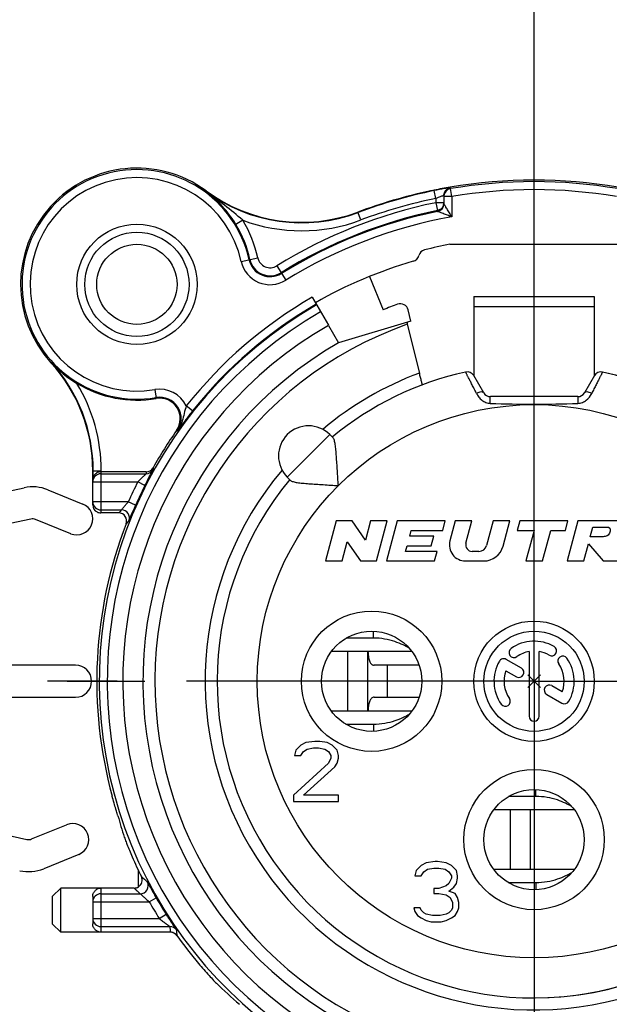
# Model space of a CAD drawing. Units: millimetres. Extents: x 0 to 420, y 0 to 297.
# Drawn here: x 352 to 367, y 92 to 117 of the extents above; entities that cross this region are included whole.
import ezdxf

# ---------------------------------------------------------------- set-up
doc = ezdxf.new("R2010")
doc.units = ezdxf.units.MM
doc.header["$LTSCALE"] = 23.1
doc.linetypes.add('CENTER', pattern=[0.6, 0.375, -0.075, 0.075, -0.075])
doc.layers.get('0').update_dxf_attribs({"linetype": 'CONTINUOUS'})
for name, color, linetype in [('AUSFORMSCHRAEGEN', 7, 'CONTINUOUS'), ('BEZUGSACHSEN', 7, 'CONTINUOUS'), ('DEFAULT_1', 7, 'CENTER'), ('FASEN', 7, 'CONTINUOUS'), ('RUNDUNGEN', 7, 'CONTINUOUS'), ('ZEICHNUNGSBEMASSUNGEN', 7, 'CONTINUOUS')]:
    doc.layers.add(name, color=color, linetype=linetype)
doc.styles.get("Standard").update_dxf_attribs({"font": 'txt', "width": 0.7})
doc.dimstyles.new('DIMSTYLE_8', dxfattribs={"dimtxt": 3.5, "dimasz": 3.5, "dimexe": 0.18, "dimexo": 0.0625, "dimgap": 0.09, "dimtad": 1, "dimdsep": 46, "dimtxsty": 'STANDARD', "dimblk": '_FILLED', "dimblk1": '_FILLED', "dimblk2": '_FILLED', "dimcen": 0.09, "dimclrt": 5, "dimadec": 0, "dimazin": 0, "dimtp": 0.2, "dimtm": 0.2, "dimtfac": 1, "dimtofl": 0, "dimtmove": 0, "dimatfit": 3, "dimldrblk": '_FILLED', "dimfxl": 1, "dimtolj": 1, "dimarcsym": 0})

# ---------------------------------------------------------------- blocks, each defined once
blk = doc.blocks.new('_FILLED')
at = {"color": 0, "linetype": 'BYBLOCK'}
blk.add_solid([(0, 0), (-1, 0.125), (-1, -0.125)], dxfattribs=at)
blk = doc.blocks.new('*D24')
at = {"layer": 'ZEICHNUNGSBEMASSUNGEN', "color": 2, "linetype": 'CONTINUOUS'}
for p, q in [((339.149, 123.897), (351.899, 123.897)), ((364.649, 123.897), (351.899, 123.897)), ((339.149, 100.223), (339.149, 123.053)), ((364.649, 99.999), (364.649, 123.053))]:
    blk.add_line(p, q, dxfattribs=at)
at = {"layer": 'ZEICHNUNGSBEMASSUNGEN', "color": 2, "linetype": 'CONTINUOUS', "xscale": 3.5, "yscale": 3.5, "zscale": 3.5, "rotation": 180}
blk.add_blockref('_FILLED', (339.149, 123.897), dxfattribs=at)
at = {"layer": 'ZEICHNUNGSBEMASSUNGEN', "color": 2, "linetype": 'CONTINUOUS', "xscale": 3.5, "yscale": 3.5, "zscale": 3.5}
blk.add_blockref('_FILLED', (364.649, 123.897), dxfattribs=at)
at = {"layer": 'ZEICHNUNGSBEMASSUNGEN', "color": 5, "linetype": 'CONTINUOUS', "insert": (351.899, 128.303), "char_height": 3.5, "width": 28.5, "attachment_point": 2, "line_spacing_factor": 0.9}
blk.add_mtext('\\Q15.0;25,5{\\Ftxt.shx;\\W1.000000;\\H3.500000; }[1.004]', dxfattribs=at)

msp = doc.modelspace()

# ---------------------------------------------------------------- linework, layer by layer
at = {"color": 7, "linetype": 'CONTINUOUS'}
for p, q in [((362.551, 110.8985), (366.7462, 110.8985)), ((363.1486, 109.5985), (363.1486, 109.3453)), ((363.1486, 109.5985), (366.1486, 109.5985)), ((366.1486, 109.5985), (366.1486, 109.3453)), ((359.5574, 106.1503), (359.6406, 106.0672)), ((358.4968, 105.0897), (358.5799, 105.0065)), ((359.7166, 103.9985), (359.4486, 102.9985)), ((360.1166, 103.9985), (359.7166, 103.9985)), ((360.4454, 103.521), (360.1166, 103.9985)), ((360.5734, 103.9985), (360.4454, 103.521)), ((360.9875, 103.9985), (360.5734, 103.9985)), ((360.7196, 102.9985), (360.9875, 103.9985)), ((361.236, 103.9985), (360.968, 102.9985)), ((362.436, 103.9985), (361.236, 103.9985)), ((362.3717, 103.7585), (362.436, 103.9985)), ((362.6845, 103.9985), (362.5514, 103.502)), ((363.0986, 103.9985), (362.6845, 103.9985)), ((362.9489, 103.4399), (363.0986, 103.9985)), ((363.6303, 103.9985), (363.4664, 103.3868)), ((364.0445, 103.9985), (363.6303, 103.9985)), ((363.8758, 103.3691), (364.0445, 103.9985)), ((364.2929, 103.9985), (364.2286, 103.7585)), ((365.4929, 103.9985), (364.2929, 103.9985)), ((365.4286, 103.7585), (365.4929, 103.9985)), ((365.7414, 103.9985), (365.4734, 102.9985)), ((366.7414, 103.9985), (365.7414, 103.9985)), ((361.5483, 103.6185), (361.5858, 103.7585)), ((361.5858, 103.7585), (362.3717, 103.7585)), ((364.2286, 103.7585), (364.6486, 103.7585)), ((364.6486, 103.7585), (364.445, 102.9985)), ((364.8591, 102.9985), (365.0627, 103.7585)), ((365.0627, 103.7585), (365.4286, 103.7585)), ((366.0483, 103.5985), (366.1126, 103.8385)), ((366.1126, 103.8385), (366.5126, 103.8385)), ((359.8627, 102.9985), (359.9907, 103.4761)), ((359.9907, 103.4761), (360.3196, 102.9985)), ((362.1483, 103.6185), (361.5483, 103.6185)), ((362.084, 103.3785), (362.1483, 103.6185)), ((365.8875, 102.9985), (366.0014, 103.4235)), ((366.0014, 103.4235), (366.3734, 102.9985)), ((366.3483, 103.5985), (366.0483, 103.5985)), ((361.4465, 103.2385), (361.484, 103.3785)), ((362.2323, 103.2385), (361.4465, 103.2385)), ((361.484, 103.3785), (362.084, 103.3785)), ((362.168, 102.9985), (362.2323, 103.2385)), ((363.2732, 103.2385), (363.1034, 103.2385)), ((359.4486, 102.9985), (359.8627, 102.9985)), ((360.3196, 102.9985), (360.7196, 102.9985)), ((360.968, 102.9985), (362.168, 102.9985)), ((362.9378, 102.9985), (363.3928, 102.9985)), ((364.445, 102.9985), (364.8591, 102.9985)), ((365.4734, 102.9985), (365.8875, 102.9985)), ((366.3734, 102.9985), (366.905, 102.9985)), ((360.6418, 101.0749), (359.9674, 101.0749)), ((359.6033, 100.7512), (361.5939, 100.7512)), ((359.9986, 100.7512), (359.9986, 99.2486)), ((364.8049, 99.8423), (364.4924, 100.1548)), ((364.8049, 100.1548), (364.4924, 99.8423)), ((361.5962, 99.2486), (359.6011, 99.2486)), ((359.958, 98.9278), (360.6418, 98.9278)), ((359.1799, 98.4985), (358.9611, 98.4666)), ((359.3049, 98.4985), (359.1799, 98.4985)), ((359.4924, 98.4666), (359.3049, 98.4985)), ((358.7111, 98.2751), (358.6799, 98.1475)), ((358.8361, 98.4028), (358.7111, 98.2751)), ((358.9611, 98.4666), (358.8361, 98.4028)), ((358.8986, 98.2432), (358.9924, 98.307)), ((358.9924, 98.307), (359.1486, 98.3389)), ((359.1486, 98.3389), (359.2736, 98.3389)), ((359.2736, 98.3389), (359.4299, 98.307)), ((359.4299, 98.307), (359.5236, 98.2432)), ((359.6174, 98.4028), (359.4924, 98.4666)), ((359.7424, 98.2751), (359.6174, 98.4028)), ((359.7736, 98.1475), (359.7424, 98.2751)), ((358.6799, 98.1475), (358.8361, 98.1475)), ((358.8361, 98.1475), (358.8986, 98.2432)), ((359.5236, 98.2432), (359.5861, 98.1475)), ((359.5861, 98.0836), (359.5236, 97.956)), ((359.5861, 98.1475), (359.5861, 98.0836)), ((359.7424, 97.956), (359.7736, 98.0836)), ((359.7736, 98.0836), (359.7736, 98.1475)), ((359.5236, 97.956), (358.6486, 97.1581)), ((358.8986, 97.1581), (359.6799, 97.8602)), ((359.6799, 97.8602), (359.7424, 97.956)), ((358.6486, 97.1581), (358.6486, 96.9985)), ((359.7736, 97.1581), (358.8986, 97.1581)), ((359.7736, 96.9985), (359.7736, 97.1581)), ((364.6918, 97.1249), (364.0144, 97.1249)), ((358.6486, 96.9985), (359.7736, 96.9985)), ((363.6514, 96.8012), (365.6458, 96.8012)), ((364.0486, 96.8012), (364.0486, 95.2986)), ((361.8361, 95.4028), (361.7111, 95.2751)), ((361.9611, 95.4666), (361.8361, 95.4028)), ((361.8986, 95.2432), (361.9924, 95.307)), ((362.1799, 95.4985), (361.9611, 95.4666)), ((361.9924, 95.307), (362.1486, 95.3389)), ((362.1486, 95.3389), (362.2736, 95.3389)), ((362.2424, 95.4985), (362.1799, 95.4985)), ((362.4611, 95.4666), (362.2424, 95.4985)), ((362.2736, 95.3389), (362.4299, 95.307)), ((362.4299, 95.307), (362.5236, 95.2432)), ((362.5861, 95.4028), (362.4611, 95.4666)), ((362.7111, 95.2751), (362.5861, 95.4028)), ((365.6477, 95.2986), (363.6495, 95.2986)), ((361.7111, 95.2751), (361.6799, 95.1475)), ((361.6799, 95.1475), (361.8361, 95.1475)), ((361.8361, 95.1475), (361.8986, 95.2432)), ((362.5236, 95.2432), (362.5861, 95.1475)), ((362.5861, 95.0836), (362.5236, 94.956)), ((362.5861, 95.1475), (362.5861, 95.0836)), ((362.7424, 95.1475), (362.7111, 95.2751)), ((362.7111, 94.956), (362.7424, 95.0836)), ((362.7424, 95.0836), (362.7424, 95.1475)), ((362.2736, 94.8283), (362.1486, 94.8283)), ((362.1486, 94.8283), (362.1486, 94.7006)), ((362.4611, 94.8921), (362.2736, 94.8283)), ((362.5236, 94.956), (362.4611, 94.8921)), ((362.5236, 94.7645), (362.6486, 94.8602)), ((362.6486, 94.8602), (362.7111, 94.956)), ((364.006, 94.9778), (364.6918, 94.9778)), ((362.1486, 94.7006), (362.2736, 94.7006)), ((362.2736, 94.7006), (362.4611, 94.6687)), ((362.4611, 94.6687), (362.5549, 94.6049)), ((362.6799, 94.7006), (362.5236, 94.7645)), ((362.5549, 94.6049), (362.6174, 94.4772)), ((362.7424, 94.6049), (362.6799, 94.7006)), ((362.7736, 94.4772), (362.7424, 94.6049)), ((361.8049, 94.3496), (361.6486, 94.3496)), ((361.6486, 94.3496), (361.6799, 94.2538)), ((361.8361, 94.2858), (361.8049, 94.3496)), ((362.6174, 94.3496), (362.5861, 94.2858)), ((362.6174, 94.4772), (362.6174, 94.3496)), ((362.7424, 94.2538), (362.7736, 94.3496)), ((362.7736, 94.3496), (362.7736, 94.4772)), ((361.6799, 94.2538), (361.7424, 94.1581)), ((361.7424, 94.1581), (361.8361, 94.0943)), ((361.8986, 94.2219), (361.8361, 94.2858)), ((361.8361, 94.0943), (361.9611, 94.0304)), ((361.9611, 94.19), (361.8986, 94.2219)), ((362.1174, 94.1581), (361.9611, 94.19)), ((362.3049, 94.1581), (362.1174, 94.1581)), ((362.4611, 94.19), (362.3049, 94.1581)), ((362.5236, 94.2219), (362.4611, 94.19)), ((362.4611, 94.0304), (362.5861, 94.0943)), ((362.5861, 94.2858), (362.5236, 94.2219)), ((362.5861, 94.0943), (362.6799, 94.1581)), ((362.6799, 94.1581), (362.7424, 94.2538)), ((361.9611, 94.0304), (362.0861, 93.9985)), ((362.0861, 93.9985), (362.3361, 93.9985)), ((362.3361, 93.9985), (362.4611, 94.0304))]:
    msp.add_line(p, q, dxfattribs=at)
at = {"color": 9, "linetype": 'CONTINUOUS'}
for p, q in [((363.1486, 109.3453), (366.1486, 109.3453)), ((359.5574, 106.1503), (358.4968, 105.0897)), ((360.6418, 101.0749), (360.6418, 101.2459)), ((360.9986, 99.5985), (360.9986, 100.3985)), ((360.6418, 98.9278), (360.6418, 98.7511)), ((364.6918, 97.1249), (364.6918, 97.2985)), ((364.6918, 94.9778), (364.6918, 94.7985))]:
    msp.add_line(p, q, dxfattribs=at)
at = {"color": 3, "linetype": 'CONTINUOUS'}
for p, q in [((350.1904, 104.4529), (351.9398, 104.8265)), ((352.5257, 104.7747), (353.3994, 104.419)), ((352.1068, 104.0441), (350.3574, 103.6706)), ((353.0978, 103.678), (352.224, 104.0338)), ((360.4986, 100.7512), (360.4986, 99.2486)), ((360.5108, 100.7185), (360.509, 100.7513)), ((353.2205, 100.3985), (350.1488, 100.3985)), ((361.7809, 100.3985), (360.6661, 100.3985)), ((350.1489, 99.5985), (353.2205, 99.5985)), ((360.6661, 99.5985), (361.7809, 99.5985)), ((360.5091, 99.2486), (360.5108, 99.2785)), ((364.5486, 96.8012), (364.5486, 95.2986)), ((350.3695, 96.4238), (352.0044, 96.0535)), ((352.124, 96.0633), (352.9978, 96.419)), ((353.2994, 95.678), (352.4257, 95.3223))]:
    msp.add_line(p, q, dxfattribs=at)
at = {"color": 7, "linetype": 'CONTINUOUS'}
for radius in [1.5, 1]:
    msp.add_circle((354.7486, 109.8985), radius, dxfattribs=at)
at = {"color": 9, "linetype": 'CONTINUOUS'}
msp.add_circle((364.6486, 99.9985), 6.9, dxfattribs=at)
at = {"color": 7, "linetype": 'CONTINUOUS'}
for centre, radius, start, end in [((364.6486, 99.9985), 7.9, 140.44768, 77.51814), ((364.6486, 99.9985), 7.9, 102.48186, 129.55232), ((359.0271, 105.62), 0.75, 45, 225), ((362.9378, 103.3985), 0.4, 165, 270), ((363.1034, 103.3985), 0.16, 165, 270), ((363.2732, 103.4385), 0.2, 270, 345), ((363.3928, 103.4985), 0.5, 270, 345), ((360.6727, 99.3652), 1.6951, 59.29428, 59.51711), ((360.6644, 100.6639), 1.7233, 300.51017, 300.70832)]:
    msp.add_arc(centre, radius, start, end, dxfattribs=at)
at = {"color": 9, "linetype": 'CONTINUOUS'}
msp.add_arc((364.6486, 99.9985), 8.2, 110.4061, 129.98055, dxfattribs=at)
at = {"color": 3, "linetype": 'CONTINUOUS'}
for centre, radius, start, end in [((352.1486, 103.8485), 1, 67.84854, 102.05311), ((353.2486, 104.0485), 0.4, 247.84854, 67.84854), ((352.1486, 103.8485), 0.2, 67.84854, 102.05311), ((353.2205, 99.9985), 0.4, 270, 90), ((353.1486, 96.0485), 0.4, 292.15146, 112.15146), ((352.0486, 96.2485), 0.2, 257.23629, 292.15146), ((352.0486, 96.2485), 1, 257.23629, 292.15146)]:
    msp.add_arc(centre, radius, start, end, dxfattribs=at)
at = {"color": 7, "linetype": 'CONTINUOUS'}
for points, knots in [([(359.7696, 104.8776), (359.7606, 105.0032), (359.7487, 105.1895), (359.7335, 105.4335), (359.722, 105.6046), (359.7094, 105.7605), (359.6942, 105.8935), (359.6777, 105.9864), (359.6588, 106.0409), (359.6473, 106.0605), (359.6406, 106.0672)], [0, 0, 0, 0, 0.3143016, 0.4659671, 0.6100278, 0.7421098, 0.8561571, 0.9443933, 0.9764303, 1, 1, 1, 1]), ([(358.5799, 105.0065), (358.5866, 104.9999), (358.6062, 104.9883), (358.6607, 104.9694), (358.7536, 104.9529), (358.8867, 104.9377), (359.0426, 104.9251), (359.2136, 104.9136), (359.4576, 104.8985), (359.644, 104.8866), (359.7696, 104.8776)], [0, 0, 0, 0, 0.0235733, 0.0556166, 0.1438634, 0.2579175, 0.3900053, 0.5340648, 0.6857207, 1, 1, 1, 1]), ([(366.5126, 103.8385), (366.5134, 103.8382), (366.5309, 103.8301), (366.5585, 103.7743), (366.5353, 103.703), (366.4886, 103.6261), (366.4146, 103.6063), (366.3636, 103.6005), (366.3483, 103.5985)], [0, 0, 0, 0, 0.0068354, 0.1626219, 0.4226027, 0.593365, 0.8674694, 1, 1, 1, 1]), ([(361.5326, 100.826), (361.4844, 100.8544), (361.3691, 100.915), (361.167, 100.9962), (360.9181, 101.0591), (360.7361, 101.0749), (360.6418, 101.0749)], [0, 0, 0, 0, 0.1794029, 0.417216, 0.6973622, 1, 1, 1, 1]), ([(360.6418, 98.9278), (360.7374, 98.9278), (360.9218, 98.9439), (361.1732, 99.008), (361.3761, 99.0902), (361.4914, 99.151), (361.5393, 99.1792)], [0, 0, 0, 0, 0.30453, 0.5857159, 0.8230432, 1, 1, 1, 1]), ([(365.5826, 96.876), (365.5344, 96.9044), (365.4191, 96.965), (365.217, 97.0462), (364.9681, 97.1091), (364.7861, 97.1249), (364.6918, 97.1249)], [0, 0, 0, 0, 0.1794029, 0.417216, 0.6973622, 1, 1, 1, 1]), ([(364.6918, 94.9778), (364.7874, 94.9778), (364.9718, 94.9939), (365.2232, 95.058), (365.4261, 95.1402), (365.5414, 95.201), (365.5893, 95.2292)], [0, 0, 0, 0, 0.30453, 0.5857159, 0.8230432, 1, 1, 1, 1])]:
    msp.add_open_spline(points, degree=3, knots=knots, dxfattribs=at)
at = {"color": 3, "linetype": 'CONTINUOUS'}
for points, knots in [([(360.5108, 100.7185), (360.5132, 100.6751), (360.5184, 100.6128), (360.5343, 100.5352), (360.5535, 100.4761), (360.5846, 100.4268), (360.63, 100.4021), (360.6541, 100.3985), (360.6661, 100.3985)], [0, 0, 0, 0, 0.3357658, 0.4810646, 0.6090449, 0.8163406, 0.9074835, 1, 1, 1, 1]), ([(360.6661, 99.5985), (360.6541, 99.5985), (360.63, 99.5949), (360.5846, 99.5702), (360.5535, 99.5209), (360.5343, 99.4619), (360.5184, 99.3843), (360.5132, 99.322), (360.5108, 99.2785)], [0, 0, 0, 0, 0.0925165, 0.1836594, 0.3909551, 0.5189354, 0.6642342, 1, 1, 1, 1])]:
    msp.add_open_spline(points, degree=3, knots=knots, dxfattribs=at)
at = {"layer": 'AUSFORMSCHRAEGEN', "color": 7, "linetype": 'CONTINUOUS'}
for p, q in [((360.5486, 110.098), (360.8871, 109.2641)), ((361.5788, 108.984), (359.7736, 108.4423)), ((361.4878, 108.9042), (361.7895, 107.6839))]:
    msp.add_line(p, q, dxfattribs=at)
for centre, radius, start, end in [((354.7486, 109.8985), 2.9, 53.51852, 222.35046), ((358.8511, 115.4465), 4, 233.51852, 290.5708), ((385.2254, 114.774), 24.4526, 193.7715, 193.88937), ((355.3166, 106.5463), 0.5127, 324.94473, 99.6165), ((349.0486, 90.0985), 2.9, 228.00843, 40.82874)]:
    msp.add_arc(centre, radius, start, end, dxfattribs=at)
at = {"layer": 'AUSFORMSCHRAEGEN', "color": 9, "linetype": 'CONTINUOUS'}
msp.add_arc((364.6486, 99.9985), 9.45, 109.54102, 327.16601, dxfattribs=at)
at = {"layer": 'AUSFORMSCHRAEGEN', "color": 7, "linetype": 'CONTINUOUS'}
for points, knots in [([(361.8655, 107.392), (361.865, 107.3919), (361.8646, 107.395), (361.863, 107.3979), (361.8611, 107.4055), (361.8583, 107.4148), (361.855, 107.4271), (361.8493, 107.4481), (361.841, 107.48), (361.8297, 107.5237), (361.817, 107.5736), (361.8035, 107.6277), (361.7942, 107.6649), (361.7895, 107.6839)], [0, 0, 0, 0, 0.004862, 0.0192701, 0.0431776, 0.07634, 0.1184425, 0.1690493, 0.2937041, 0.4453787, 0.6181599, 0.8054065, 1, 1, 1, 1]), ([(354.276, 96.6375), (354.2704, 96.6579), (354.2525, 96.7157), (354.2202, 96.8235), (354.178, 96.9672), (354.1482, 97.0735), (354.1329, 97.1299)], [0, 0, 0, 0, 0.1239228, 0.3540384, 0.6581232, 1, 1, 1, 1])]:
    msp.add_open_spline(points, degree=3, knots=knots, dxfattribs=at)
at = {"layer": 'BEZUGSACHSEN', "color": 7, "linetype": 'CONTINUOUS'}
for p, q in [((364.5236, 100.738), (364.5236, 99.1235)), ((364.7736, 99.1235), (364.7736, 100.738)), ((364.3332, 100.325), (363.9533, 100.5443)), ((363.9457, 100.26), (364.2082, 100.1084)), ((365.3515, 99.737), (365.09, 99.888)), ((364.965, 99.6715), (365.3439, 99.4528)), ((354.6813, 94.8385), (352.8486, 94.8385)), ((355.5812, 93.7385), (352.8486, 93.7385))]:
    msp.add_line(p, q, dxfattribs=at)
at = {"layer": 'BEZUGSACHSEN', "color": 9, "linetype": 'CONTINUOUS'}
for centre in [(360.5986, 99.9985), (364.6486, 96.0485)]:
    msp.add_circle(centre, 1.75, dxfattribs=at)
at = {"layer": 'BEZUGSACHSEN', "color": 7, "linetype": 'CONTINUOUS'}
for centre, radius in [((364.6486, 99.9985), 1.5), ((360.5986, 99.9985), 1.25), ((364.6486, 99.9985), 1.25), ((364.6486, 96.0485), 1.25)]:
    msp.add_circle(centre, radius, dxfattribs=at)
for centre, radius, start, end in [((364.6486, 99.9985), 1, 60, 125), ((364.1467, 100.7153), 0.125, 125, 305), ((364.6486, 99.9985), 0.75, 99.59407, 125), ((364.6486, 99.9985), 0.75, 60, 80.40593), ((365.0861, 100.7563), 0.125, 240, 60), ((364.6486, 99.9985), 1, 150, 215), ((363.8908, 100.436), 0.125, 60, 150), ((365.3654, 100.5004), 0.125, 35, 215), ((364.6486, 99.9985), 1, 330, 35), ((364.6486, 99.9985), 0.75, 159.59407, 215), ((364.2707, 100.2167), 0.125, 240, 60), ((364.6486, 99.9985), 0.75, 339.59407, 35), ((365.0275, 99.7798), 0.125, 60, 240), ((363.9319, 99.4966), 0.125, 215, 35), ((365.4064, 99.561), 0.125, 240, 330), ((364.6486, 99.1235), 0.125, 180, 360)]:
    msp.add_arc(centre, radius, start, end, dxfattribs=at)
at = {"layer": 'DEFAULT_1', "color": 7, "linetype": 'CENTER'}
for p, q in [((364.6486, 99.9985), (364.6486, 115.7985)), ((339.1486, 99.9985), (354.9486, 99.9985)), ((364.6486, 99.9985), (348.8486, 99.9985)), ((364.6486, 99.9985), (364.6486, 84.1985)), ((364.6486, 99.9985), (380.4486, 99.9985))]:
    msp.add_line(p, q, dxfattribs=at)
at = {"layer": 'FASEN', "color": 7, "linetype": 'CONTINUOUS'}
for p, q in [((352.6486, 94.6385), (352.8486, 94.8385)), ((352.8486, 93.7385), (352.8486, 94.8385)), ((352.6486, 93.9386), (352.6486, 94.6384)), ((352.6486, 93.9385), (352.8486, 93.7385))]:
    msp.add_line(p, q, dxfattribs=at)
at = {"layer": 'RUNDUNGEN', "color": 9, "linetype": 'CONTINUOUS'}
for p, q in [((362.5652, 112.286), (362.5652, 112.3091)), ((362.5986, 112.0889), (362.5652, 112.286)), ((356.4663, 112.2215), (356.4728, 112.2303)), ((362.1986, 112.0409), (362.1587, 112.2369)), ((362.1986, 112.0409), (362.1986, 111.9353)), ((362.5986, 112.0889), (362.3986, 112.0889)), ((362.5986, 112.0889), (362.5986, 111.5814)), ((362.1986, 111.9353), (362.2388, 111.7394)), ((362.3986, 111.9353), (362.1986, 111.9353)), ((360.3307, 111.504), (360.2566, 111.7015)), ((362.2389, 111.7162), (362.2388, 111.7394)), ((357.3872, 111.4982), (357.2162, 111.3945)), ((357.3497, 110.4692), (357.7625, 110.5597)), ((358.2351, 110.3598), (358.4576, 110.0004)), ((352.6132, 107.9525), (352.6054, 107.9449)), ((355.1935, 107.273), (355.2309, 107.0517)), ((356.1371, 106.7426), (355.9804, 106.8668)), ((355.7563, 106.2378), (355.7362, 106.2518)), ((353.6595, 105.2509), (353.8595, 105.2509)), ((353.8486, 105.2232), (353.8486, 104.1985)), ((353.8486, 105.1743), (354.9797, 105.1743)), ((353.8595, 105.2232), (353.8595, 105.2509)), ((353.6486, 104.9743), (354.7717, 104.9743)), ((354.9504, 104.8843), (354.7717, 104.9743)), ((354.5346, 104.4727), (353.6486, 104.4727)), ((354.7175, 104.3918), (354.5346, 104.4727)), ((353.8486, 104.2728), (354.3633, 104.2728)), ((353.8486, 94.8384), (353.8486, 93.7386)), ((354.6815, 94.8384), (353.8486, 94.8384)), ((354.6813, 94.8385), (354.6815, 94.8384)), ((354.6815, 94.8384), (354.7062, 94.815)), ((353.8486, 94.6979), (354.8318, 94.6979)), ((355.0541, 94.4979), (355.2276, 94.5974)), ((353.6486, 94.4979), (355.0541, 94.4979)), ((353.6486, 94.0792), (355.3067, 94.0792)), ((355.3067, 94.0792), (355.4756, 94.1862)), ((353.8486, 93.8792), (355.5682, 93.8792)), ((355.5813, 93.7386), (353.8486, 93.7386)), ((355.5813, 93.7386), (355.5812, 93.7385))]:
    msp.add_line(p, q, dxfattribs=at)
at = {"layer": 'RUNDUNGEN', "color": 7, "linetype": 'CONTINUOUS'}
for p, q in [((362.3986, 112.1119), (362.3986, 111.9121)), ((359.1189, 109.5763), (359.5229, 108.8765)), ((363.1486, 109.3453), (363.1486, 107.6181)), ((366.1486, 109.3453), (366.1486, 107.6181)), ((361.5788, 108.984), (361.5099, 109.2624)), ((359.5236, 108.8753), (359.7736, 108.4423)), ((363.3938, 107.1935), (363.1468, 107.6213)), ((366.1504, 107.6213), (365.9035, 107.1935)), ((365.7389, 107.0985), (363.5583, 107.0985)), ((353.6486, 104.3985), (353.6486, 105.2485)), ((353.6595, 105.0918), (353.6595, 105.2509)), ((354.979, 105.2232), (353.8595, 105.2232)), ((353.6595, 105.0918), (353.665, 105.1051)), ((354.2944, 104.1985), (353.8486, 104.1985)), ((354.7868, 94.8686), (354.7868, 95.2782)), ((353.6486, 94.6311), (353.6486, 93.946))]:
    msp.add_line(p, q, dxfattribs=at)
at = {"layer": 'RUNDUNGEN', "color": 9, "linetype": 'CONTINUOUS'}
msp.add_circle((354.7486, 109.8985), 1.3, dxfattribs=at)
at = {"layer": 'RUNDUNGEN', "color": 7, "linetype": 'CONTINUOUS'}
for centre, radius, start, end in [((354.7486, 109.8985), 2.8629, 12.37399, 279.6165), ((364.6486, 100.0002), 12.4983, 80.39313, 99.62584), ((364.6408, 100.0353), 12.4624, 101.49743, 102.06264), ((364.6466, 100.0062), 12.4921, 99.62122, 101.49695), ((362.5985, 112.0889), 0.1999, 99.5995, 180.02128), ((362.5976, 112.118), 0.1937, 99.60536, 101.52762), ((364.6486, 99.9985), 12.4629, 80.37663, 99.62337), ((354.7187, 109.8835), 2.919, 31.17533, 53.22186), ((358.8511, 115.4465), 4.0109, 233.51852, 290.5708), ((364.6486, 99.9985), 12.5, 102.06327, 110.5708), ((364.6486, 99.9985), 12.4891, 101.49977, 110.5708), ((362.1986, 111.9121), 0.2, 281.61343, 0.01354), ((362.1961, 111.9359), 0.2025, 334.02831, 346.716), ((364.6486, 99.9985), 11.9856, 101.59877, 121.75706), ((364.6486, 99.9985), 11.9629, 101.62074, 121.75706), ((354.7486, 109.8985), 2.8856, 12.37399, 31.22719), ((364.6486, 99.9985), 11.1, 100.89295, 104.22791), ((361.583, 110.6668), 0.2, 286.03241, 345.13426), ((361.9696, 110.5642), 0.2, 104.22791, 165.13426), ((358.0696, 110.6271), 0.5371, 192.37399, 301.75706), ((358.0696, 110.6271), 0.5144, 192.37399, 301.75706), ((364.6486, 99.9985), 10.9, 106.03241, 120), ((364.6486, 99.9985), 10.8393, 120, 60), ((364.6486, 99.9985), 10.8594, 120, 141.6086), ((364.6486, 99.9985), 10, 109.88203, 112.09521), ((361.3158, 109.2144), 0.2, 13.8949, 109.88106), ((364.6486, 99.9985), 9.75, 120, 60), ((349.6486, 105.2509), 4, 359.96534, 42.33691), ((349.6486, 105.2509), 4.0109, 0, 42.34261), ((354.7588, 109.9205), 2.9115, 222.52742, 238.84244), ((364.6486, 99.9985), 7.9, 102.48186, 129.55232), ((362.9822, 107.5263), 0.19, 30, 102.48186), ((364.6486, 99.9985), 7.9, 270, 77.51814), ((366.315, 107.5263), 0.19, 77.51609, 149.99319), ((354.7486, 109.8985), 2.8873, 238.78977, 279.6165), ((363.5583, 107.2885), 0.19, 210, 269.98582), ((365.7389, 107.2885), 0.19, 269.99141, 330), ((355.3166, 106.5463), 0.5371, 324.94473, 99.6165), ((366.6317, 98.4267), 13.39, 141.60682, 142.81523), ((365.9152, 98.9533), 12.5007, 143.48629, 144.35755), ((366.4428, 98.5655), 13.1555, 143.26989, 143.49584), ((366.8233, 98.281), 13.6306, 142.81429, 143.26833), ((364.6486, 99.9985), 10.8873, 144.94473, 150.70746), ((353.8486, 104.9743), 0.2, 89.99534, 179.99536), ((353.8482, 105.0208), 0.2024, 89.89196, 117.70681), ((354.979, 105.4232), 0.2, 269.99439, 330.7169), ((364.6486, 99.9985), 10.8594, 153.26187, 156.13637), ((353.8486, 104.4727), 0.2, 180.00464, 270.00466), ((353.8486, 104.3985), 0.2, 179.99751, 242.47608), ((354.2944, 103.9986), 0.2, 338.87495, 90.00204), ((364.6486, 99.9985), 10.9, 158.87766, 195.25874), ((364.6486, 99.9985), 10.9332, 203.61392, 206.45615), ((354.6813, 95.0385), 0.2, 301.87232, 26.45513), ((353.8486, 94.4979), 0.2, 89.99534, 179.99536), ((364.6486, 99.9985), 10.8594, 209.82619, 212.35968), ((353.8486, 94.0792), 0.2, 180.00464, 270.00466), ((355.5801, 93.5374), 0.2016, 35.5391, 53.59985), ((364.6486, 99.9985), 10.9332, 215.46771, 220.08689), ((349.0486, 90.0985), 2.8629, 180, 86.62771)]:
    msp.add_arc(centre, radius, start, end, dxfattribs=at)
at = {"layer": 'RUNDUNGEN', "color": 9, "linetype": 'CONTINUOUS'}
for centre, radius, start, end in [((354.7486, 109.8985), 2.6629, 12.37399, 279.6165), ((363.2526, 107.6278), 4.7321, 98.9997, 99.35469), ((364.6486, 99.9985), 12.2629, 80.37663, 99.62337), ((364.6486, 99.9985), 12.2891, 101.49977, 110.5708), ((364.6486, 99.9985), 12.1856, 101.59877, 121.75706), ((364.6486, 99.9985), 11.7629, 100.03657, 121.75706), ((358.8511, 115.4465), 4.2109, 249.65637, 290.5708), ((354.7486, 109.8985), 3.0856, 12.37399, 31.22718), ((358.0696, 110.6271), 0.3144, 192.37399, 301.75706), ((358.0696, 110.6271), 0.7371, 192.37399, 301.75706), ((364.6486, 99.9985), 11.0594, 120, 141.60902), ((364.6486, 99.9985), 10.6393, 120, 60), ((364.6486, 99.9985), 10.25, 120, 60), ((364.6486, 99.9985), 8.2, 140.01945, 69.5939), ((349.6486, 105.2509), 4.2109, 0, 31.14826), ((355.3166, 106.5463), 0.7371, 25.76756, 99.6165), ((364.6573, 137.9154), 31.0045, 267.96444, 269.96931), ((364.6394, 137.8858), 30.975, 270.0024, 272.03843), ((355.0923, 106.7058), 0.8123, 324.82106, 333.26794), ((367.8704, 105.3813), 12.8924, 180.70259, 180.92009), ((354.9797, 105.3742), 0.2, 269.99141, 330.92434), ((367.8105, 105.5808), 12.6597, 181.15605, 181.37469), ((364.6486, 99.9985), 11.0594, 153.26187, 156.13641), ((366.2495, 93.1725), 16.2634, 136.9581, 137.31495), ((354.3632, 104.0727), 0.2, 338.41685, 89.97813), ((366.1984, 92.9831), 16.033, 136.60019, 136.95667), ((365.9116, 106.937), 16.1738, 226.90005, 227.61762), ((354.6812, 95.0382), 0.1998, 270.06297, 280.21983), ((365.9688, 106.7589), 16.4165, 226.68156, 226.81367), ((354.6808, 95.0411), 0.2027, 280.1955, 283.27459), ((354.6811, 95.04), 0.2015, 283.26583, 291.25499), ((354.6825, 95.0363), 0.1976, 291.27183, 294.60088), ((354.6817, 95.0378), 0.1993, 294.61564, 301.96654), ((354.8317, 94.8979), 0.2, 270.03005, 27.42655), ((365.944, 106.7324), 16.3802, 226.81355, 227.28195), ((364.6486, 99.9985), 11.0594, 209.82619, 212.35968), ((355.5683, 93.6792), 0.2, 34.83911, 90.00863), ((367.6385, 94.927), 12.1157, 184.96154, 185.62921), ((355.5813, 93.5386), 0.2, 35.47135, 90.00864), ((367.5899, 94.7283), 11.8944, 184.50803, 185.17892)]:
    msp.add_arc(centre, radius, start, end, dxfattribs=at)
at = {"layer": 'RUNDUNGEN', "color": 7, "linetype": 'CONTINUOUS'}
for centre, major_axis, ratio, start_param, end_param in [((353.8595, 105.2267), (0.2, 0), 0.0174551, -1.6254045, -1.5707963), ((364.6486, 99.4658), (0, 10.7636), 0.9987745, -4.4464997, -4.3954655), ((364.6486, 100.5593), (0, 11.3302), 0.9987745, -3.91671, -3.8478871)]:
    msp.add_ellipse(centre, major_axis=major_axis, ratio=ratio, start_param=start_param, end_param=end_param, dxfattribs=at)
at = {"layer": 'RUNDUNGEN', "color": 9, "linetype": 'CONTINUOUS'}
for points, knots in [([(362.4834, 112.2971), (362.4616, 112.2935), (362.3531, 112.275), (362.2449, 112.2544), (362.1587, 112.2369)], [0, 0, 0, 0, 0.2011961, 1, 1, 1, 1]), ([(362.5652, 112.3091), (362.5652, 112.3093), (362.5634, 112.3089), (362.5615, 112.3091), (362.5569, 112.3083), (362.5512, 112.3076), (362.5437, 112.3065), (362.5306, 112.3046), (362.52, 112.3029), (362.5124, 112.3017)], [0, 0, 0, 0, 0.0160647, 0.0639039, 0.1434727, 0.2544694, 0.3964674, 0.5686573, 1, 1, 1, 1]), ([(357.3872, 111.4982), (357.241, 111.6297), (356.9346, 111.8725), (356.6219, 112.1059), (356.4663, 112.2215)], [0, 0, 0, 0, 0.5036415, 1, 1, 1, 1]), ([(362.3414, 112.0944), (362.331, 112.0909), (362.283, 112.0741), (362.2355, 112.0559), (362.1986, 112.0409)], [0, 0, 0, 0, 0.216226, 1, 1, 1, 1]), ([(362.3986, 112.1119), (362.3986, 112.1122), (362.3965, 112.1115), (362.3945, 112.1113), (362.3893, 112.1098), (362.3798, 112.107), (362.3633, 112.1018), (362.3494, 112.0971), (362.3414, 112.0944)], [0, 0, 0, 0, 0.0160242, 0.0648571, 0.1465146, 0.2601199, 0.5768789, 1, 1, 1, 1]), ([(362.5986, 111.5814), (362.5886, 111.5983), (362.5685, 111.6319), (362.5384, 111.682), (362.5087, 111.7312), (362.4799, 111.7789), (362.4566, 111.8173), (362.4389, 111.8462), (362.4269, 111.8659), (362.4177, 111.881), (362.4111, 111.8917), (362.407, 111.8985), (362.4036, 111.9037), (362.4011, 111.9086), (362.3996, 111.9098), (362.3988, 111.9124), (362.3986, 111.9121)], [0, 0, 0, 0, 0.1525009, 0.3040213, 0.4533494, 0.5986823, 0.7369289, 0.8016692, 0.8618847, 0.9155372, 0.9390351, 0.9595612, 0.9764929, 0.9892301, 0.9972394, 1, 1, 1, 1]), ([(362.5986, 111.5814), (362.5623, 111.5952), (362.4907, 111.6222), (362.3876, 111.661), (362.3089, 111.6899), (362.2608, 111.7084), (362.2439, 111.7141), (362.2389, 111.7162)], [0, 0, 0, 0, 0.3034893, 0.5976366, 0.8603415, 0.9579884, 1, 1, 1, 1]), ([(363.2133, 107.1773), (363.1942, 107.215), (363.1577, 107.2873), (363.1055, 107.3903), (363.0589, 107.4817), (363.0191, 107.5596), (362.9907, 107.6152), (362.972, 107.6517), (362.9613, 107.6726), (362.9528, 107.6889), (362.9471, 107.7009), (362.9428, 107.7075), (362.9419, 107.7112), (362.9412, 107.7118)], [0, 0, 0, 0, 0.2113082, 0.4052875, 0.5775693, 0.7244861, 0.8427004, 0.8901073, 0.9293272, 0.960089, 0.9821873, 0.9955214, 1, 1, 1, 1]), ([(366.356, 107.7118), (366.3554, 107.7112), (366.3544, 107.7075), (366.3501, 107.7009), (366.3444, 107.6889), (366.3359, 107.6726), (366.3252, 107.6517), (366.3065, 107.6152), (366.2781, 107.5596), (366.2383, 107.4816), (366.1917, 107.3901), (366.1394, 107.2871), (366.1028, 107.2148), (366.0838, 107.1771)], [0, 0, 0, 0, 0.0044725, 0.0177979, 0.0398905, 0.0706478, 0.1098552, 0.1572535, 0.2754696, 0.4223894, 0.5946841, 0.7886926, 1, 1, 1, 1]), ([(363.2133, 107.1773), (363.2292, 107.1457), (363.2681, 107.0843), (363.3458, 107.0056), (363.4434, 106.9482), (363.5184, 106.9317), (363.556, 106.9304)], [0, 0, 0, 0, 0.240429, 0.4900639, 0.7442291, 1, 1, 1, 1]), ([(363.3938, 107.1935), (363.3823, 107.2133), (363.329, 107.2174), (363.271, 107.2023), (363.2329, 107.1866), (363.2136, 107.1768)], [0, 0, 0, 0, 0.3626725, 0.6565946, 1, 1, 1, 1]), ([(363.5548, 106.9306), (363.5549, 106.9525), (363.555, 106.9841), (363.5555, 107.024), (363.5559, 107.0489), (363.5564, 107.0691), (363.5568, 107.0829), (363.5573, 107.0909), (363.5575, 107.0951), (363.558, 107.0969), (363.558, 107.0985), (363.5583, 107.0985)], [0, 0, 0, 0, 0.390763, 0.5635318, 0.7132898, 0.8352193, 0.925461, 0.9576235, 0.9808221, 0.9949349, 1, 1, 1, 1]), ([(365.7389, 107.0985), (365.7392, 107.0985), (365.7392, 107.0969), (365.7397, 107.0951), (365.7399, 107.0909), (365.7404, 107.0829), (365.7408, 107.0691), (365.7413, 107.0489), (365.7417, 107.024), (365.7422, 106.9841), (365.7424, 106.9525), (365.7424, 106.9306)], [0, 0, 0, 0, 0.0050615, 0.0191706, 0.0423656, 0.0745244, 0.16476, 0.2866856, 0.4364428, 0.6092143, 1, 1, 1, 1]), ([(365.7411, 106.9305), (365.7788, 106.9318), (365.8538, 106.9481), (365.9817, 107.0233), (366.0515, 107.1131), (366.0838, 107.1771)], [0, 0, 0, 0, 0.2566431, 0.5116251, 1, 1, 1, 1]), ([(366.0836, 107.1768), (366.0643, 107.1866), (366.0262, 107.2023), (365.9682, 107.2174), (365.9149, 107.2133), (365.9035, 107.1935)], [0, 0, 0, 0, 0.3433923, 0.6373051, 1, 1, 1, 1]), ([(355.9804, 106.8668), (355.9578, 106.8051), (355.9255, 106.6796), (355.8973, 106.5534), (355.8784, 106.4928)], [0, 0, 0, 0, 0.5084122, 1, 1, 1, 1]), ([(354.7717, 104.9743), (354.7942, 104.9966), (354.8276, 105.0293), (354.8718, 105.0717), (354.9028, 105.1012), (354.9271, 105.1241), (354.9447, 105.1406), (354.956, 105.1512), (354.9652, 105.1602), (354.973, 105.1669), (354.9765, 105.1716), (354.9797, 105.1735), (354.9797, 105.1743)], [0, 0, 0, 0, 0.328701, 0.48689, 0.636764, 0.7732231, 0.8340669, 0.8881414, 0.9337935, 0.9689227, 0.9914984, 1, 1, 1, 1]), ([(354.9504, 104.8843), (354.9626, 104.9086), (354.9868, 104.9563), (355.0227, 105.026), (355.0567, 105.0913), (355.0877, 105.1499), (355.1109, 105.1935), (355.1267, 105.2233), (355.1362, 105.2411), (355.1436, 105.2555), (355.1495, 105.2661), (355.1523, 105.2729), (355.1545, 105.2761), (355.1545, 105.2771)], [0, 0, 0, 0, 0.1840464, 0.363016, 0.5311512, 0.6829057, 0.8119973, 0.8659612, 0.9117432, 0.9486335, 0.9759884, 0.9932489, 1, 1, 1, 1]), ([(354.3633, 104.2728), (354.364, 104.2731), (354.3657, 104.2753), (354.3695, 104.2792), (354.3749, 104.2857), (354.3853, 104.298), (354.4013, 104.3172), (354.4235, 104.3437), (354.4488, 104.3737), (354.486, 104.4172), (354.5149, 104.4504), (354.5346, 104.4727)], [0, 0, 0, 0, 0.0092385, 0.0303368, 0.0624723, 0.1046209, 0.2137009, 0.3477284, 0.4986552, 0.6605512, 1, 1, 1, 1]), ([(354.5493, 103.9991), (354.55, 103.9999), (354.5512, 104.0032), (354.5543, 104.0096), (354.5587, 104.02), (354.5676, 104.0409), (354.5818, 104.0751), (354.6025, 104.1245), (354.6272, 104.1833), (354.6657, 104.2736), (354.6963, 104.3438), (354.7175, 104.3918)], [0, 0, 0, 0, 0.0070993, 0.0240082, 0.0504945, 0.0862541, 0.1834224, 0.3106604, 0.4620605, 0.6315317, 1, 1, 1, 1]), ([(355.0093, 94.99), (355.0101, 94.9893), (355.0118, 94.9858), (355.016, 94.9791), (355.0218, 94.9682), (355.0338, 94.9466), (355.0528, 94.9114), (355.0801, 94.8613), (355.1124, 94.8024), (355.1618, 94.7132), (355.2007, 94.6443), (355.2276, 94.5974)], [0, 0, 0, 0, 0.0074967, 0.0252543, 0.0529583, 0.0901706, 0.1902819, 0.3195095, 0.4711615, 0.6389823, 1, 1, 1, 1]), ([(354.8318, 94.6979), (354.8328, 94.6974), (354.8353, 94.6949), (354.8407, 94.6905), (354.8485, 94.6832), (354.863, 94.67), (354.8848, 94.6498), (354.9143, 94.6228), (354.947, 94.5931), (354.9937, 94.551), (355.0297, 94.5192), (355.0541, 94.4979)], [0, 0, 0, 0, 0.0105681, 0.0346714, 0.0707269, 0.1169615, 0.2324118, 0.3688265, 0.5180413, 0.6751664, 1, 1, 1, 1]), ([(355.3067, 94.0792), (355.3338, 94.0577), (355.3743, 94.0261), (355.428, 93.9851), (355.4664, 93.956), (355.4969, 93.9331), (355.5196, 93.9161), (355.5346, 93.9049), (355.5476, 93.8952), (355.5568, 93.8883), (355.5624, 93.8839), (355.5655, 93.8817), (355.567, 93.8801), (355.5682, 93.8795), (355.5682, 93.8792)], [0, 0, 0, 0, 0.314941, 0.4683138, 0.6156435, 0.7533202, 0.8163375, 0.873966, 0.9240042, 0.9636069, 0.9785999, 0.9899022, 0.9971507, 1, 1, 1, 1]), ([(355.4756, 94.1862), (355.4906, 94.1625), (355.5205, 94.1157), (355.5647, 94.0474), (355.607, 93.9828), (355.6458, 93.9243), (355.6752, 93.8803), (355.6956, 93.8498), (355.708, 93.8313), (355.7178, 93.8162), (355.7256, 93.8051), (355.7294, 93.7978), (355.7324, 93.7946), (355.7324, 93.7935)], [0, 0, 0, 0, 0.1793051, 0.3546234, 0.5207134, 0.6723993, 0.8036462, 0.8592571, 0.9069157, 0.9456707, 0.9745849, 0.9928991, 1, 1, 1, 1])]:
    msp.add_open_spline(points, degree=3, knots=knots, dxfattribs=at)
at = {"layer": 'RUNDUNGEN', "color": 7, "linetype": 'CONTINUOUS'}
for points, knots in [([(362.4041, 112.1582), (362.4095, 112.1808), (362.4283, 112.2246), (362.4612, 112.2591), (362.4799, 112.2728)], [0, 0, 0, 0, 0.5004791, 1, 1, 1, 1]), ([(353.665, 105.1051), (353.6729, 105.123), (353.6969, 105.1607), (353.7325, 105.1886), (353.7541, 105.2)], [0, 0, 0, 0, 0.445102, 1, 1, 1, 1]), ([(353.6486, 105.0485), (353.6487, 105.0605), (353.649, 105.0764), (353.6572, 105.0897), (353.6595, 105.0918)], [0, 0, 0, 0, 0.7891272, 1, 1, 1, 1]), ([(354.4336, 96.1114), (354.4405, 96.0903), (354.4626, 96.031), (354.5043, 95.9216), (354.5624, 95.7783), (354.6069, 95.6738), (354.6309, 95.619)], [0, 0, 0, 0, 0.1254125, 0.357843, 0.6617653, 1, 1, 1, 1]), ([(353.6486, 94.6311), (353.6486, 94.6624), (353.6624, 94.7215), (353.7138, 94.7886), (353.7782, 94.8281), (353.8256, 94.8378), (353.8486, 94.8384)], [0, 0, 0, 0, 0.2970923, 0.5519007, 0.7820418, 1, 1, 1, 1]), ([(353.8486, 93.7386), (353.8256, 93.7393), (353.7782, 93.7489), (353.7138, 93.7885), (353.6624, 93.8555), (353.6486, 93.9146), (353.6486, 93.946)], [0, 0, 0, 0, 0.2179582, 0.4480994, 0.7029078, 1, 1, 1, 1]), ([(356.2839, 92.9581), (356.3701, 92.8557), (356.4942, 92.7139), (356.6454, 92.5521), (356.7058, 92.4888), (356.7294, 92.4657)], [0, 0, 0, 0, 0.6046111, 0.8506538, 1, 1, 1, 1])]:
    msp.add_open_spline(points, degree=3, knots=knots, dxfattribs=at)
for points in [[(362.4799, 112.2728), (362.5031, 112.2899), (362.5306, 112.3021), (362.5589, 112.3079)], [(362.3986, 112.1119), (362.3986, 112.1274), (362.4005, 112.1431), (362.4041, 112.1582)], [(362.321, 111.7771), (362.2971, 111.7587), (362.2684, 111.7454), (362.2388, 111.7394)], [(362.3782, 111.8472), (362.3649, 111.8201), (362.3449, 111.7955), (362.321, 111.7771)], [(353.7562, 104.2211), (353.7843, 104.2065), (353.8169, 104.1985), (353.8486, 104.1985)], [(354.6813, 94.8385), (354.7179, 94.8385), (354.7557, 94.8493), (354.7868, 94.8686)], [(355.6997, 93.6996), (355.6662, 93.7243), (355.6228, 93.7385), (355.5812, 93.7385)]]:
    msp.add_open_spline(points, degree=3, dxfattribs=at)
at = {"layer": 'RUNDUNGEN', "color": 9, "linetype": 'CONTINUOUS'}
for points in [[(355.8784, 106.4928), (355.8622, 106.4406), (355.8424, 106.3892), (355.8178, 106.3404)], [(354.8267, 94.901), (354.8452, 94.9206), (354.8599, 94.9444), (354.8692, 94.9696)]]:
    msp.add_open_spline(points, degree=3, dxfattribs=at)

# ---------------------------------------------------------------- dimensions: what is measured, and where the dimension line sits
at = {"layer": 'ZEICHNUNGSBEMASSUNGEN', "color": 2, "linetype": 'CONTINUOUS'}
dim = msp.add_linear_dim(base=(364.6486, 123.897), p1=(339.1486, 100.2229), p2=(364.6486, 99.9985), dimstyle='DIMSTYLE_8', dxfattribs=at)
dim.commit()
dim.dimension.update_dxf_attribs({"geometry": '*D24', "text_midpoint": (349.0861, 126.5529), "dimtype": 160})

doc.saveas('drawing.dxf')
